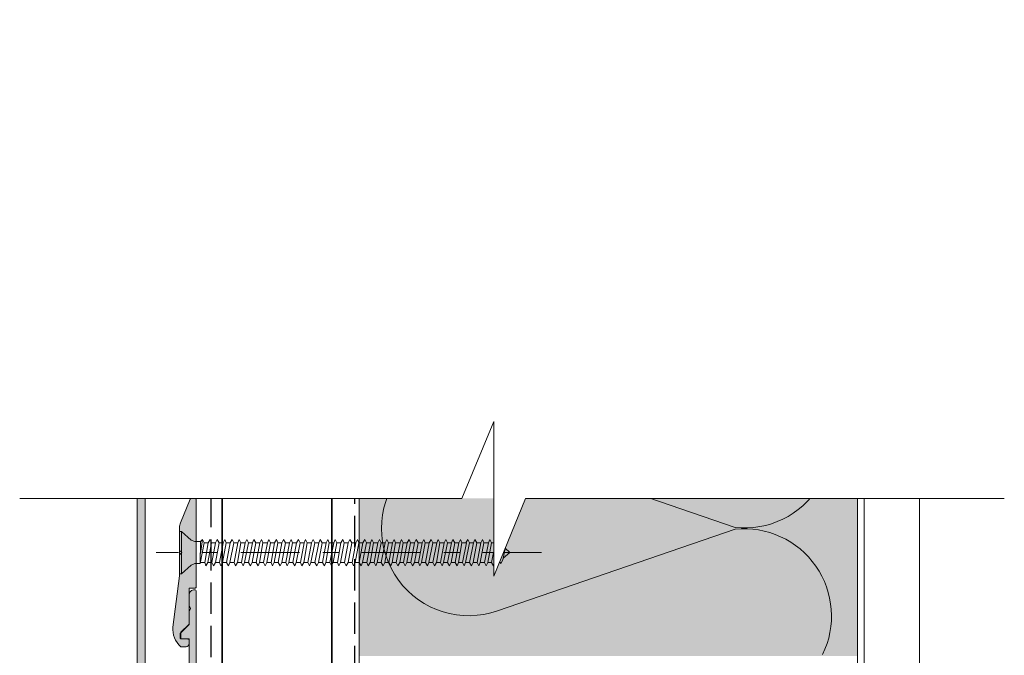
# Model space of a CAD drawing. Units: millimetres. Extents: x -196 to 126, y -180 to 312.
# Drawn here: x -61 to 116, y 197 to 312 of the extents above; entities that cross this region are included whole.
import ezdxf

# ---------------------------------------------------------------- set-up
doc = ezdxf.new("R2010")
doc.units = ezdxf.units.MM
doc.header["$MEASUREMENT"] = 0
for name, pattern in [('Double Dashed', [21.872221, 10.583333, -4.233333, 2.822222, -4.233333]), ('Hidden Line', [7.824444, 5.644444, -2.18]), ('Wipeout_Contour', [1000, 0, -1000])]:
    doc.linetypes.add(name, pattern=pattern)
for name, color, linetype, lineweight in [('0_Pen_No__1', 7, 'Continuous', 18), ('0_Pen_No__181', 7, 'Continuous', 5), ('0_Pen_No__184', 7, 'Continuous', 25), ('0_Pen_No__201', 1, 'Continuous', 25), ('0_Pen_No__41', 7, 'Continuous', 35)]:
    doc.layers.add(name, color=color, linetype=linetype, lineweight=lineweight)
for name, color, linetype, lineweight, true_color in [('0_Pen_No__193', 7, 'Continuous', 13, 0xb9b9b9), ('0_Pen_No__195', 7, 'Continuous', 13, 0x8b8b8b), ('0_Pen_No__197', 7, 'Continuous', 13, 0x5c5c5c), ('0_Pen_No__236', 7, 'Continuous', 0, 0xf5f2da)]:
    doc.layers.add(name, color=color, linetype=linetype, lineweight=lineweight, true_color=true_color)

# ---------------------------------------------------------------- blocks, each defined once
blk = doc.blocks.new('CSK[3]_1', base_point=(32.78, 212.18))
at = {"layer": '0_Pen_No__181', "color": 7, "linetype": 'Double Dashed', "lineweight": 5}
blk.add_line((32.78, 215.99), (-36.85, 215.99), dxfattribs=at)
at = {"layer": '0_Pen_No__195', "color": 252, "linetype": 'Continuous', "lineweight": 13, "true_color": 0x8b8b8b}
for p, q in [((-32.61, 212.18), (-32.61, 219.8)), ((-32.61, 219.8), (-32.29, 219.8)), ((-32.29, 219.8), (-30.51, 218.27)), ((-32.29, 219.8), (-32.29, 212.26)), ((-29.86, 218.02), (-30.51, 218.27)), ((-29.86, 218.02), (-28.81, 218.02)), ((-28.81, 218.02), (-28.89, 214.04)), ((-28.89, 214.04), (-28.16, 217.76)), ((-28.48, 218.36), (-28.81, 215.82)), ((-28.81, 218.02), (-28.48, 218.36)), ((-28.48, 218.36), (-28.16, 217.76)), ((-28.16, 217.76), (-27.43, 217.76)), ((-27.43, 217.76), (-28.08, 214.21)), ((-27.51, 214.21), (-26.86, 217.76)), ((-27.43, 217.76), (-27.11, 218.36)), ((-27.11, 218.36), (-26.86, 217.76)), ((-26.86, 217.76), (-26.14, 217.76)), ((-26.14, 217.76), (-26.78, 214.21)), ((-25.81, 218.36), (-26.14, 217.76)), ((-26.14, 214.21), (-25.49, 217.76)), ((-25.49, 217.76), (-25.81, 218.36)), ((-24.76, 217.76), (-25.49, 217.76)), ((-24.76, 217.76), (-25.41, 214.21)), ((-24.84, 214.21), (-24.19, 217.76)), ((-24.76, 217.76), (-24.44, 218.36)), ((-24.44, 218.36), (-24.19, 217.76)), ((-23.46, 217.76), (-24.19, 217.76)), ((-23.46, 217.76), (-24.11, 214.21)), ((-23.54, 214.21), (-22.82, 217.76)), ((-23.14, 218.36), (-23.46, 217.76)), ((-23.14, 218.36), (-22.82, 217.76)), ((-22.82, 217.76), (-22.09, 217.76)), ((-22.09, 217.76), (-22.73, 214.21)), ((-22.17, 214.21), (-21.52, 217.76)), ((-22.09, 217.76), (-21.84, 218.36)), ((-21.84, 218.36), (-21.52, 217.76)), ((-20.79, 217.76), (-21.52, 217.76)), ((-20.79, 217.76), (-21.44, 214.21)), ((-20.87, 214.21), (-20.14, 217.76)), ((-20.47, 218.36), (-20.79, 217.76)), ((-20.14, 217.76), (-20.47, 218.36)), ((-19.41, 217.76), (-20.14, 214.21)), ((-19.41, 217.76), (-20.14, 217.76)), ((-19.5, 214.21), (-18.85, 217.76)), ((-19.17, 218.36), (-19.41, 217.76)), ((-18.85, 217.76), (-19.17, 218.36)), ((-18.12, 217.76), (-18.85, 217.76)), ((-18.12, 217.76), (-18.77, 214.21)), ((-18.2, 214.21), (-17.55, 217.76)), ((-18.12, 217.76), (-17.79, 218.36)), ((-17.79, 218.36), (-17.55, 217.76)), ((-16.74, 217.76), (-17.55, 217.76)), ((-16.74, 217.76), (-17.47, 214.21)), ((-16.82, 214.21), (-16.18, 217.76)), ((-16.5, 218.36), (-16.74, 217.76)), ((-16.18, 217.76), (-16.5, 218.36)), ((-15.45, 217.76), (-16.18, 217.76)), ((-15.45, 217.76), (-16.09, 214.21)), ((-15.53, 214.21), (-14.88, 217.76)), ((-15.45, 217.76), (-15.12, 218.36)), ((-15.12, 218.36), (-14.88, 217.76)), ((-14.88, 217.76), (-14.15, 217.76)), ((-14.15, 217.76), (-14.8, 214.21)), ((-14.15, 217.76), (-13.83, 218.36)), ((-14.15, 214.21), (-13.5, 217.76)), ((-13.83, 218.36), (-13.5, 217.76)), ((-13.5, 217.76), (-12.77, 217.76)), ((-12.77, 217.76), (-13.42, 214.21)), ((-12.86, 214.21), (-12.21, 217.76)), ((-12.45, 218.36), (-12.77, 217.76)), ((-12.21, 217.76), (-12.45, 218.36)), ((-11.48, 217.76), (-12.21, 217.76)), ((-11.48, 217.76), (-12.13, 214.21)), ((-11.56, 214.21), (-10.83, 217.76)), ((-11.15, 218.36), (-11.48, 217.76)), ((-10.83, 217.76), (-11.15, 218.36)), ((-10.1, 217.76), (-10.83, 217.76)), ((-10.1, 217.76), (-10.75, 214.21)), ((-10.18, 214.21), (-9.54, 217.76)), ((-9.86, 218.36), (-10.1, 217.76)), ((-9.54, 217.76), (-9.86, 218.36)), ((-8.81, 217.76), (-9.54, 217.76)), ((-8.81, 217.76), (-9.45, 214.21)), ((-8.89, 214.21), (-8.16, 217.76)), ((-8.48, 218.36), (-8.81, 217.76)), ((-8.48, 218.36), (-8.16, 217.76)), ((-7.43, 217.76), (-8.16, 214.21)), ((-8.16, 217.76), (-7.43, 217.76)), ((-7.51, 214.21), (-6.86, 217.76)), ((-7.43, 217.76), (-7.19, 218.36)), ((-7.19, 218.36), (-6.86, 217.76)), ((-6.13, 217.76), (-6.86, 217.76)), ((-6.13, 217.76), (-6.78, 214.21)), ((-6.22, 214.21), (-5.57, 217.76)), ((-6.13, 217.76), (-5.81, 218.36)), ((-5.81, 218.36), (-5.57, 217.76)), ((-4.76, 217.76), (-5.57, 217.76)), ((-4.76, 217.76), (-5.49, 214.21)), ((-4.84, 214.21), (-4.19, 217.76)), ((-4.76, 217.76), (-4.51, 218.36)), ((-4.51, 218.36), (-4.19, 217.76)), ((-3.46, 217.76), (-4.19, 217.76)), ((-3.46, 217.76), (-4.11, 214.21)), ((-3.54, 214.21), (-2.9, 217.76)), ((-3.14, 218.36), (-3.46, 217.76)), ((-2.9, 217.76), (-3.14, 218.36)), ((-2.17, 217.76), (-2.9, 217.76)), ((-2.17, 217.76), (-2.81, 214.21)), ((-1.84, 218.36), (-2.17, 217.76)), ((-2.17, 214.21), (-1.52, 217.76)), ((-1.52, 217.76), (-1.84, 218.36)), ((-0.79, 217.76), (-1.52, 217.76)), ((-0.79, 217.76), (-1.44, 214.21)), ((-0.87, 214.21), (-0.22, 217.76)), ((-0.47, 218.36), (-0.79, 217.76)), ((-0.22, 217.76), (-0.47, 218.36)), ((0.51, 217.76), (-0.22, 217.76)), ((0.51, 217.76), (-0.14, 214.21)), ((0.43, 214.21), (1.15, 217.76)), ((0.51, 217.76), (0.83, 218.36)), ((0.83, 218.36), (1.15, 217.76)), ((1.88, 217.76), (1.15, 217.76)), ((1.88, 217.76), (1.23, 214.21)), ((1.8, 214.21), (2.45, 217.76)), ((2.13, 218.36), (1.88, 217.76)), ((2.45, 217.76), (2.13, 218.36)), ((3.18, 217.76), (2.45, 217.76)), ((3.18, 217.76), (2.53, 214.21)), ((3.1, 214.21), (3.83, 217.76)), ((3.18, 217.76), (3.5, 218.36)), ((3.5, 218.36), (3.83, 217.76)), ((3.83, 217.76), (4.55, 217.76)), ((4.55, 217.76), (3.83, 214.21)), ((4.47, 214.21), (5.12, 217.76)), ((4.8, 218.36), (4.55, 217.76)), ((5.12, 217.76), (4.8, 218.36)), ((5.85, 217.76), (5.12, 217.76)), ((5.85, 217.76), (5.2, 214.21)), ((5.77, 214.21), (6.42, 217.76)), ((6.17, 218.36), (5.85, 217.76)), ((6.42, 217.76), (6.17, 218.36)), ((6.42, 217.76), (7.23, 217.76)), ((7.23, 217.76), (6.5, 214.21)), ((7.15, 214.21), (7.79, 217.76)), ((7.23, 217.76), (7.47, 218.36)), ((7.79, 217.76), (7.47, 218.36)), ((8.52, 217.76), (7.79, 217.76)), ((8.52, 217.76), (7.87, 214.21)), ((8.44, 214.21), (9.09, 217.76)), ((8.85, 218.36), (8.52, 217.76)), ((9.09, 217.76), (8.85, 218.36)), ((9.09, 217.76), (9.82, 217.76)), ((9.82, 217.76), (9.17, 214.21)), ((9.82, 217.76), (10.14, 218.36)), ((9.82, 214.21), (10.47, 217.76)), ((10.47, 217.76), (10.14, 218.36)), ((11.2, 217.76), (10.47, 217.76)), ((11.2, 217.76), (10.55, 214.21)), ((11.11, 214.21), (11.76, 217.76)), ((11.52, 218.36), (11.2, 217.76)), ((11.76, 217.76), (11.52, 218.36)), ((12.49, 217.76), (11.76, 217.76)), ((12.49, 217.76), (11.84, 214.21)), ((12.41, 214.21), (13.14, 217.76)), ((12.81, 218.36), (12.49, 217.76)), ((13.14, 217.76), (12.81, 218.36)), ((13.87, 217.76), (13.14, 214.21)), ((13.14, 217.76), (13.87, 217.76)), ((13.79, 214.21), (14.43, 217.76)), ((13.87, 217.76), (14.11, 218.36)), ((14.11, 218.36), (14.43, 217.76)), ((14.43, 217.76), (15.16, 217.76)), ((15.16, 217.76), (14.52, 214.21)), ((15.08, 214.21), (15.81, 217.76)), ((15.49, 218.36), (15.16, 217.76)), ((15.81, 217.76), (15.49, 218.36)), ((16.54, 217.76), (15.81, 214.21)), ((15.81, 217.76), (16.54, 217.76)), ((16.46, 214.21), (17.11, 217.76)), ((16.54, 217.76), (16.78, 218.36)), ((16.78, 218.36), (17.11, 217.76)), ((17.11, 217.76), (17.84, 217.76)), ((17.84, 217.76), (17.19, 214.21)), ((17.75, 214.21), (18.4, 217.76)), ((18.16, 218.36), (17.84, 217.76)), ((18.4, 217.76), (18.16, 218.36)), ((19.21, 217.76), (18.4, 217.76)), ((19.21, 217.76), (18.48, 214.21)), ((19.05, 214.21), (19.78, 217.76)), ((19.45, 218.36), (19.13, 217.76)), ((19.78, 217.76), (19.45, 218.36)), ((20.51, 217.76), (19.78, 214.21)), ((20.51, 217.76), (19.78, 217.76)), ((20.43, 214.21), (21.07, 217.76)), ((20.75, 218.36), (20.51, 217.76)), ((21.07, 217.76), (20.75, 218.36)), ((21.8, 217.76), (21.07, 217.76)), ((21.8, 217.76), (21.16, 214.21)), ((21.72, 214.21), (22.37, 217.76)), ((22.13, 218.36), (21.8, 217.76)), ((22.13, 218.36), (22.37, 217.76)), ((22.37, 217.76), (23.18, 217.76)), ((23.18, 217.76), (22.45, 214.21)), ((23.1, 214.21), (23.75, 217.76)), ((23.42, 218.36), (23.18, 217.76)), ((23.75, 217.76), (23.42, 218.36)), ((24.48, 217.76), (23.75, 214.21)), ((24.48, 217.76), (23.75, 217.76)), ((24.39, 214.21), (25.04, 217.59)), ((24.72, 218.36), (24.48, 217.76)), ((25.04, 217.59), (24.72, 218.36)), ((24.96, 217.59), (25.69, 217.34)), ((25.69, 217.34), (25.12, 214.46)), ((26.01, 217.68), (25.69, 217.34)), ((26.26, 217), (26.01, 217.68)), ((25.77, 214.72), (26.26, 217)), ((27.05, 215.99), (25.85, 214.97)), ((26.18, 216.83), (27.05, 215.99)), ((-30.51, 213.7), (-32.29, 212.18)), ((-29.86, 214.04), (-30.51, 213.7)), ((-28.89, 214.04), (-29.86, 214.04)), ((-28.08, 214.21), (-28.81, 214.21)), ((-28.08, 214.21), (-27.84, 213.62)), ((-27.84, 213.62), (-27.51, 214.21)), ((-26.78, 214.21), (-27.51, 214.21)), ((-26.46, 213.62), (-26.78, 214.21)), ((-26.14, 214.21), (-26.46, 213.62)), ((-25.41, 214.21), (-26.14, 214.21)), ((-25.41, 214.21), (-25.16, 213.62)), ((-25.16, 213.62), (-24.84, 214.21)), ((-24.11, 214.21), (-24.84, 214.21)), ((-24.11, 214.21), (-23.79, 213.62)), ((-23.79, 213.62), (-23.54, 214.21)), ((-22.73, 214.21), (-23.54, 214.21)), ((-22.73, 214.21), (-22.49, 213.62)), ((-22.49, 213.62), (-22.17, 214.21)), ((-21.44, 214.21), (-22.17, 214.21)), ((-21.11, 213.62), (-21.44, 214.21)), ((-20.87, 214.21), (-21.11, 213.62)), ((-20.14, 214.21), (-20.87, 214.21)), ((-19.82, 213.62), (-20.14, 214.21)), ((-19.5, 214.21), (-19.82, 213.62)), ((-18.77, 214.21), (-19.5, 214.21)), ((-18.77, 214.21), (-18.44, 213.62)), ((-18.44, 213.62), (-18.2, 214.21)), ((-18.2, 214.21), (-17.47, 214.21)), ((-17.47, 214.21), (-17.15, 213.62)), ((-17.15, 213.62), (-16.82, 214.21)), ((-16.09, 214.21), (-16.82, 214.21)), ((-15.85, 213.62), (-16.09, 214.21)), ((-15.85, 213.62), (-15.53, 214.21)), ((-14.8, 214.21), (-15.53, 214.21)), ((-14.47, 213.62), (-14.8, 214.21)), ((-14.47, 213.62), (-14.15, 214.21)), ((-14.15, 214.21), (-13.42, 214.21)), ((-13.42, 214.21), (-13.18, 213.62)), ((-12.86, 214.21), (-13.18, 213.62)), ((-12.13, 214.21), (-12.86, 214.21)), ((-12.13, 214.21), (-11.8, 213.62)), ((-11.8, 213.62), (-11.56, 214.21)), ((-10.75, 214.21), (-11.56, 214.21)), ((-10.51, 213.62), (-10.75, 214.21)), ((-10.51, 213.62), (-10.18, 214.21)), ((-10.18, 214.21), (-9.45, 214.21)), ((-9.45, 214.21), (-9.13, 213.62)), ((-9.13, 213.62), (-8.89, 214.21)), ((-8.16, 214.21), (-8.89, 214.21)), ((-8.16, 214.21), (-7.83, 213.62)), ((-7.83, 213.62), (-7.51, 214.21)), ((-7.51, 214.21), (-6.78, 214.21)), ((-6.78, 214.21), (-6.46, 213.62)), ((-6.46, 213.62), (-6.22, 214.21)), ((-5.49, 214.21), (-6.22, 214.21)), ((-5.16, 213.62), (-5.49, 214.21)), ((-4.84, 214.21), (-5.16, 213.62)), ((-4.84, 214.21), (-4.11, 214.21)), ((-4.11, 214.21), (-3.87, 213.62)), ((-3.87, 213.62), (-3.54, 214.21)), ((-3.54, 214.21), (-2.81, 214.21)), ((-2.81, 214.21), (-2.49, 213.62)), ((-2.17, 214.21), (-2.49, 213.62)), ((-1.44, 214.21), (-2.17, 214.21)), ((-1.44, 214.21), (-1.19, 213.62)), ((-1.19, 213.62), (-0.87, 214.21)), ((-0.87, 214.21), (-0.14, 214.21)), ((-0.14, 214.21), (0.18, 213.62)), ((0.18, 213.62), (0.43, 214.21)), ((1.23, 214.21), (0.43, 214.21)), ((1.48, 213.62), (1.23, 214.21)), ((1.8, 214.21), (1.48, 213.62)), ((2.53, 214.21), (1.8, 214.21)), ((2.85, 213.62), (2.53, 214.21)), ((3.1, 214.21), (2.85, 213.62)), ((3.83, 214.21), (3.1, 214.21)), ((3.83, 214.21), (4.15, 213.62)), ((4.15, 213.62), (4.47, 214.21)), ((4.47, 214.21), (5.2, 214.21)), ((5.53, 213.62), (5.2, 214.21)), ((5.77, 214.21), (5.53, 213.62)), ((6.5, 214.21), (5.77, 214.21)), ((6.5, 214.21), (6.82, 213.62)), ((6.82, 213.62), (7.15, 214.21)), ((7.87, 214.21), (7.15, 214.21)), ((7.87, 214.21), (8.12, 213.62)), ((8.12, 213.62), (8.44, 214.21)), ((9.17, 214.21), (8.44, 214.21)), ((9.17, 214.21), (9.49, 213.62)), ((9.49, 213.62), (9.82, 214.21)), ((9.82, 214.21), (10.55, 214.21)), ((10.79, 213.62), (10.55, 214.21)), ((11.11, 214.21), (10.79, 213.62)), ((11.84, 214.21), (11.11, 214.21)), ((11.84, 214.21), (12.17, 213.62)), ((12.17, 213.62), (12.41, 214.21)), ((13.14, 214.21), (12.41, 214.21)), ((13.14, 214.21), (13.46, 213.62)), ((13.46, 213.62), (13.79, 214.21)), ((14.52, 214.21), (13.79, 214.21)), ((14.84, 213.62), (14.52, 214.21)), ((15.08, 214.21), (14.84, 213.62)), ((15.81, 214.21), (15.08, 214.21)), ((16.13, 213.62), (15.81, 214.21)), ((16.46, 214.21), (16.13, 213.62)), ((17.19, 214.21), (16.46, 214.21)), ((17.19, 214.21), (17.51, 213.62)), ((17.51, 213.62), (17.75, 214.21)), ((18.48, 214.21), (17.75, 214.21)), ((18.48, 214.21), (18.81, 213.62)), ((18.81, 213.62), (19.05, 214.21)), ((19.78, 214.21), (19.05, 214.21)), ((20.1, 213.62), (19.78, 214.21)), ((20.43, 214.21), (20.1, 213.62)), ((21.16, 214.21), (20.43, 214.21)), ((21.16, 214.21), (21.48, 213.62)), ((21.48, 213.62), (21.72, 214.21)), ((22.45, 214.21), (21.72, 214.21)), ((22.45, 214.21), (22.77, 213.62)), ((22.77, 213.62), (23.1, 214.21)), ((23.75, 214.21), (23.1, 214.21)), ((24.07, 213.62), (23.75, 214.21)), ((24.39, 214.21), (24.07, 213.62)), ((25.12, 214.46), (24.31, 214.21)), ((25.12, 214.46), (25.45, 214.04)), ((25.45, 214.04), (25.77, 214.72)), ((-32.29, 212.18), (-32.61, 212.18))]:
    blk.add_line(p, q, dxfattribs=at)

msp = doc.modelspace()

# ---------------------------------------------------------------- hatches: boundary and pattern name
at = {"layer": '0_Pen_No__193', "linetype": 'Continuous', "lineweight": 13, "true_color": 0xb9b9b9}
for points in [[(-40.29, 236.76), (-40.29, 182.67, 0.198912), (-39.8, 181.47), (-35.81, 177.48, 0.668179), (-35.29, 177.69), (-35.29, 178.12, 0.198912), (-35.88, 179.53), (-38.81, 182.46, -0.198912), (-38.89, 182.67), (-38.89, 191.41, -0.414214), (-37.89, 192.41), (-33.19, 192.41), (-33.19, 188.61, 0.414214), (-32.19, 187.61, 0.414214), (-31.89, 187.91), (-31.89, 195.31, 0.414214), (-32.19, 195.61, 0.414214), (-33.19, 194.61), (-33.19, 193.81), (-37.84, 193.81, -0.414214), (-38.84, 194.81), (-38.84, 236.75)], [(-32.61, 211.79), (-33.81, 202.53, 0.243329), (-32.41, 198.99), (-31.41, 198.99, 0.414214), (-30.91, 199.49), (-30.91, 200.19, 0.414214), (-31.11, 200.39), (-32.41, 200.39), (-32.41, 201.59), (-30.91, 203.09), (-30.91, 209.59), (-29.81, 209.59, 0.414214), (-29.61, 209.79), (-29.61, 225.59, 0.414214), (-29.81, 225.79), (-30.48, 225.79, 0.302776), (-30.67, 225.66), (-32.46, 221.36, 0.09902), (-32.61, 220.59), (-32.61, 216.39), (-32.21, 215.99), (-32.61, 215.59)], [(-38.86, 87.46), (-38.86, 110.69, -0.414214), (-37.86, 111.69), (-30.26, 111.69, 1), (-30.26, 112.99), (-37.86, 112.99, -0.414214), (-38.86, 113.99), (-38.86, 159.24, -0.198912), (-38.78, 159.45), (-34.04, 164.18, 0.198912), (-33.51, 165.46), (-33.51, 185.29), (-32.01, 185.29, 0.414214), (-29.61, 187.69), (-29.61, 208.99, 0.414214), (-29.91, 209.29, 0.414214), (-30.91, 208.29), (-30.91, 206.41), (-30.61, 205.89), (-30.91, 205.37), (-30.91, 202.99), (-32.51, 201.39), (-32.51, 200.59, 0.414214), (-32.31, 200.39), (-30.91, 200.39), (-30.91, 187.69, -0.414214), (-31.91, 186.69), (-33.71, 186.69), (-33.71, 190.49, 0.414214), (-34.71, 191.49, 0.414214), (-35.01, 191.19), (-35.01, 165.39, -0.198912), (-35.1, 165.17), (-39.79, 160.49, 0.198912), (-40.31, 159.22), (-40.31, 88.86)]]:
    msp.add_hatch(color=9, dxfattribs=at).paths.add_polyline_path(points)
at = {"layer": '0_Pen_No__236', "linetype": 'Continuous', "lineweight": 0, "true_color": 0xf5f2da}
msp.add_hatch(color=7, dxfattribs=at).paths.add_polyline_path([(-0.17, 197.29), (89.83, 197.29), (89.83, 225.78), (24.13, 225.78), (24.13, 239.71), (18.4, 225.78), (-0.17, 225.78)])

# ---------------------------------------------------------------- linework, layer by layer
at = {"layer": '0_Pen_No__1', "color": 7, "linetype": 'Continuous', "lineweight": 18, "flags": 128}
for points in [[(-40.29, 236.76), (-40.29, 182.67, 0.198912), (-39.8, 181.47), (-35.81, 177.48, 0.668179), (-35.29, 177.69), (-35.29, 178.12, 0.198912), (-35.88, 179.53), (-38.81, 182.46, -0.198912), (-38.89, 182.67), (-38.89, 191.41, -0.414214), (-37.89, 192.41), (-33.19, 192.41), (-33.19, 188.61, 0.414214), (-32.19, 187.61, 0.414214), (-31.89, 187.91), (-31.89, 195.31, 0.414214), (-32.19, 195.61, 0.414214), (-33.19, 194.61), (-33.19, 193.81), (-37.84, 193.81, -0.414214), (-38.84, 194.81), (-38.84, 236.75)], [(-32.61, 211.79), (-33.81, 202.53, 0.243329), (-32.41, 198.99), (-31.41, 198.99, 0.414214), (-30.91, 199.49), (-30.91, 200.19, 0.414214), (-31.11, 200.39), (-32.41, 200.39), (-32.41, 201.59), (-30.91, 203.09), (-30.91, 209.59), (-29.81, 209.59, 0.414214), (-29.61, 209.79), (-29.61, 225.59, 0.414214), (-29.81, 225.79), (-30.48, 225.79, 0.302776), (-30.67, 225.66), (-32.46, 221.36, 0.09902), (-32.61, 220.59), (-32.61, 216.39), (-32.21, 215.99), (-32.61, 215.59)]]:
    msp.add_lwpolyline(points, format="xyb", close=True, dxfattribs=at)
msp.add_lwpolyline([(-29.61, 187.69), (-29.61, 208.99, 0.414214), (-29.91, 209.29, 0.414214), (-30.91, 208.29), (-30.91, 206.41), (-30.61, 205.89), (-30.91, 205.37), (-30.91, 202.99), (-32.51, 201.39), (-32.51, 200.59, 0.414214), (-32.31, 200.39), (-30.91, 200.39), (-30.91, 187.69, -0.414214)], format="xyb", dxfattribs=at)
at = {"layer": '0_Pen_No__184', "color": 7, "linetype": 'Hidden Line', "lineweight": 25}
msp.add_lwpolyline([(-1.04, 238.28), (-1.04, 56.39), (89.7, 56.39)], dxfattribs=at)
at = {"layer": '0_Pen_No__195', "color": 252, "linetype": 'Continuous', "lineweight": 13, "true_color": 0x8b8b8b}
for p, q in [((89.83, 252.41), (89.83, 142.17)), ((-0.17, 243.4), (-0.17, 99.76))]:
    msp.add_line(p, q, dxfattribs=at)
msp.add_lwpolyline([(83.54, 197.58, 0.590668), (67.77, 220.21), (24.85, 205.48, -1.408797), (24.85, 235.29), (67.77, 220.55, 1.113892), (67.77, 251.88), (24.85, 237.15, -0.516822), (3.85, 251.96)], format="xyb", dxfattribs=at)
at = {"layer": '0_Pen_No__197', "color": 251, "linetype": 'Continuous', "lineweight": 13, "true_color": 0x5c5c5c}
msp.add_lwpolyline([(101.05, 42.38), (91.05, 42.38), (91.05, 241.63), (101.05, 241.63)], close=True, dxfattribs=at)
at = {"layer": '0_Pen_No__201', "color": 1, "linetype": 'Hidden Line', "lineweight": 25}
msp.add_lwpolyline([(-26.92, 103.21), (-26.92, 225.78)], dxfattribs=at)
at = {"layer": '0_Pen_No__41', "color": 7, "linetype": 'Continuous', "lineweight": 35}
msp.add_lwpolyline([(-24.91, 111.02), (-8.43, 111.02), (-8.43, 142.35), (-5.12, 142.35), (-5.12, 239.71), (-24.91, 239.71)], close=True, dxfattribs=at)

# ---------------------------------------------------------------- block references
at = {"color": 7, "linetype": 'Continuous', "lineweight": 25}
msp.add_blockref('CSK[3]_1', (32.78, 212.18), dxfattribs=at)

# ---------------------------------------------------------------- next in the draw order: wipeouts: each hides what was drawn before it
at = {"color": 254, "linetype": 'Wipeout_Contour', "lineweight": 0, "ltscale": 1806.32009}
msp.add_wipeout([(-61.5, 225.78), (24.13, 225.78), (24.13, 211.71), (29.86, 225.78), (116.38, 225.78), (116.38, 312.33), (-61.5, 312.33)], dxfattribs=at)

# ---------------------------------------------------------------- next in the draw order: linework, layer by layer
at = {"layer": '0_Pen_No__195', "color": 252, "linetype": 'Continuous', "lineweight": 13, "true_color": 0x8b8b8b}
msp.add_lwpolyline([(-61.5, 225.78), (18.4, 225.78), (24.13, 239.71), (24.13, 211.71), (29.86, 225.78), (116.38, 225.78)], dxfattribs=at)

doc.saveas('drawing.dxf')
